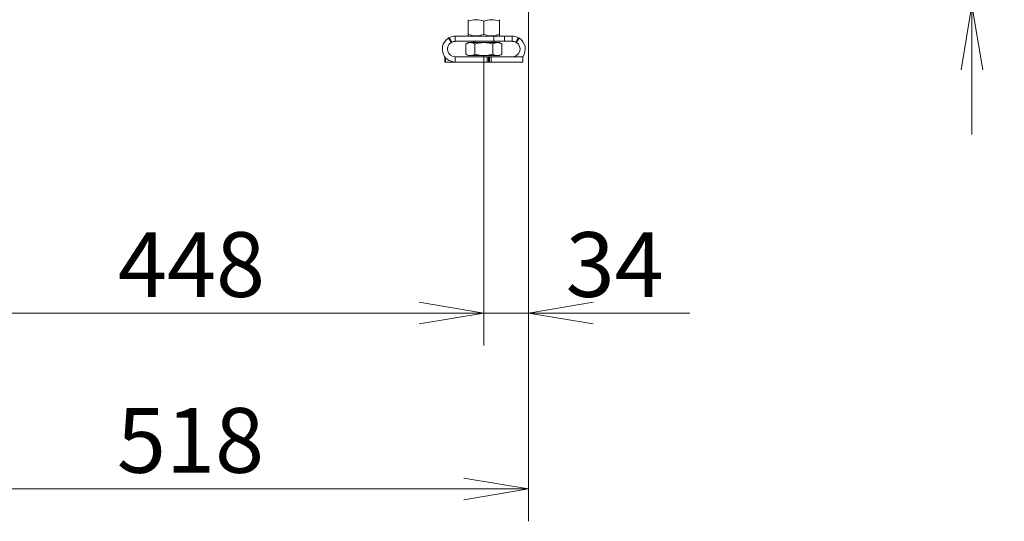
# Model space of a CAD drawing. Units: millimetres. Extents: x 0 to 398, y -20 to 283.
# Drawn here: x 193 to 231, y 112 to 132 of the extents above; entities that cross this region are included whole.
import ezdxf
from ezdxf.enums import TextEntityAlignment as Align

# ---------------------------------------------------------------- set-up
doc = ezdxf.new("R2010")
doc.units = ezdxf.units.MM
for name, color, linetype in [('BE_26_01_PODLOZK', 7, 'Continuous'), ('Default', 7, 'Continuous'), ('MATICA_M16', 7, 'Continuous'), ('SKRUTKA_M16_X_60', 7, 'Continuous')]:
    doc.layers.add(name, color=color, linetype=linetype)
doc.styles.add('SEACAD_Arial', font='arial.ttf')
doc.dimstyles.new('ISO', dxfattribs={"dimtxt": 2.5, "dimasz": 2.5, "dimexe": 1.25, "dimexo": 0, "dimtad": 1, "dimlfac": 20, "dimtxsty": 'SEACAD_Arial', "dimblk1": '_SE_OPEN', "dimblk2": '_SE_OPEN', "dimsah": 1, "dimcen": 1.25, "dimadec": 0, "dimazin": 0, "dimtfac": 0.5, "dimtdec": 3, "dimtmove": 1, "dimatfit": 3, "dimfxl": 1, "dimtolj": 1, "dimarcsym": 0})

# ---------------------------------------------------------------- blocks, each defined once
blk = doc.blocks.new('SE1')
at = {"layer": 'BE_26_01_PODLOZK', "color": 7, "linetype": 'Continuous', "lineweight": 20}
for p, q in [((211.705, 131.124), (210.222, 131.124)), ((210.222, 130.924), (210.222, 131.124)), ((211.705, 131.124), (212.122, 131.124)), ((212.422, 131.124), (212.122, 131.124)), ((212.122, 131.124), (212.122, 130.924)), ((212.422, 130.924), (212.422, 131.124)), ((211.705, 130.924), (210.222, 130.924)), ((212.122, 130.924), (211.705, 130.924)), ((212.422, 130.924), (212.122, 130.924)), ((209.822, 130.124), (209.822, 130.324)), ((209.845, 130.124), (209.822, 130.124)), ((209.845, 130.124), (210.222, 130.124)), ((210.222, 130.324), (210.222, 130.124)), ((210.222, 130.324), (211.451, 130.324)), ((210.222, 130.124), (211.451, 130.124)), ((211.451, 130.324), (211.497, 130.324)), ((211.497, 130.124), (211.451, 130.124)), ((211.547, 130.324), (211.497, 130.324)), ((211.497, 130.324), (211.497, 130.124)), ((211.497, 130.124), (211.547, 130.124)), ((211.547, 130.124), (211.547, 130.324)), ((211.547, 130.324), (211.605, 130.324)), ((211.605, 130.124), (211.547, 130.124)), ((211.605, 130.324), (212.822, 130.324)), ((211.605, 130.124), (212.822, 130.124)), ((212.822, 130.324), (212.822, 130.124))]:
    blk.add_line(p, q, dxfattribs=at)
at = {"layer": 'BE_26_01_PODLOZK', "color": 7, "linetype": 'Continuous', "lineweight": 18}
for p, q in [((211.705, 130.924), (211.705, 131.124)), ((209.845, 130.295), (209.845, 130.124)), ((211.451, 130.124), (211.451, 130.324)), ((211.605, 130.324), (211.605, 130.124))]:
    blk.add_line(p, q, dxfattribs=at)
at = {"layer": 'BE_26_01_PODLOZK', "color": 7, "linetype": 'Continuous', "lineweight": 20}
for centre, radius, start, end in [((210.222, 130.624), 0.5, 90, 118.7472), ((212.422, 130.624), 0.5, 61.2528, 90), ((210.222, 130.624), 0.5, 121.2518, 270), ((210.222, 130.624), 0.3, 123.4954, 270), ((210.222, 130.624), 0.5, 118.7472, 121.2518), ((210.222, 130.624), 0.3, 116.5181, 123.4954), ((210.222, 130.623), 0.3, 90.0167, 116.5014), ((212.422, 130.623), 0.3, 63.499, 89.983), ((212.422, 130.624), 0.3, 270, 56.5046), ((212.422, 130.624), 0.3, 56.5046, 63.4819), ((212.422, 130.624), 0.5, 58.7482, 61.2528), ((212.422, 130.624), 0.5, 323.1301, 58.7482)]:
    blk.add_arc(centre, radius, start, end, dxfattribs=at)
at = {"layer": 'BE_26_01_PODLOZK', "color": 7, "linetype": 'Continuous', "lineweight": 18}
for centre, radius, start, end in [((205.401, 128.523), 5.215, 26.7932, 28.997), ((214.771, 133.946), 5.591, 211.0546, 213.1103), ((207.873, 133.946), 5.591, 326.8897, 328.9454), ((217.249, 128.52), 5.222, 151.0044, 153.2054)]:
    blk.add_arc(centre, radius, start, end, dxfattribs=at)
at = {"layer": 'MATICA_M16', "color": 7, "linetype": 'Continuous', "lineweight": 20}
for p, q in [((210.722, 131.706), (210.722, 131.759)), ((210.722, 131.706), (210.722, 131.192)), ((211.322, 131.706), (211.322, 131.192)), ((211.922, 131.759), (211.922, 131.706)), ((211.922, 131.706), (211.922, 131.192)), ((210.722, 131.192), (210.722, 131.138)), ((210.722, 131.138), (210.747, 131.124)), ((211.897, 131.124), (211.922, 131.138)), ((211.922, 131.192), (211.922, 131.138))]:
    blk.add_line(p, q, dxfattribs=at)
for centre, start, end in [((211.022, 130.885), 69.9158, 110.0842), ((211.622, 130.885), 69.9158, 110.0842), ((211.022, 132.012), 249.9158, 290.0842), ((211.622, 132.012), 249.9158, 290.0842)]:
    blk.add_arc(centre, 0.874, start, end, dxfattribs=at)
at = {"layer": 'SKRUTKA_M16_X_60', "color": 7, "linetype": 'Continuous', "lineweight": 20}
for p, q in [((210.722, 130.874), (210.629, 130.82)), ((210.629, 130.427), (210.629, 130.82)), ((210.802, 130.874), (210.722, 130.874)), ((211.322, 130.874), (210.802, 130.874)), ((210.922, 130.924), (210.922, 130.874)), ((210.976, 130.427), (210.976, 130.82)), ((211.842, 130.874), (211.322, 130.874)), ((211.668, 130.427), (211.668, 130.82)), ((211.722, 130.874), (211.722, 130.924)), ((211.842, 130.874), (211.922, 130.874)), ((212.015, 130.82), (211.922, 130.874)), ((212.015, 130.427), (212.015, 130.82)), ((210.629, 130.427), (210.722, 130.374)), ((210.802, 130.374), (210.722, 130.374)), ((211.322, 130.374), (210.802, 130.374)), ((211.322, 130.374), (211.842, 130.374)), ((211.842, 130.374), (211.922, 130.374)), ((211.922, 130.374), (212.015, 130.427))]:
    blk.add_line(p, q, dxfattribs=at)
at = {"layer": 'SKRUTKA_M16_X_60', "color": 7, "linetype": 'Continuous', "lineweight": 9}
for p, q in [((210.983, 130.924), (210.983, 130.874)), ((211.661, 130.924), (211.661, 130.874))]:
    blk.add_line(p, q, dxfattribs=at)
at = {"layer": 'SKRUTKA_M16_X_60', "color": 7, "linetype": 'Continuous', "lineweight": 20}
for centre, radius, start, end in [((210.815, 130.528), 0.346, 92.0046, 122.3796), ((210.793, 130.535), 0.339, 57.28, 88.3358), ((211.854, 130.528), 0.346, 92.0046, 122.3796), ((211.832, 130.535), 0.339, 57.28, 88.3358), ((210.812, 130.712), 0.339, 237.28, 268.3358), ((210.79, 130.72), 0.346, 272.0046, 302.3796), ((211.851, 130.712), 0.339, 237.28, 268.3358), ((211.83, 130.72), 0.346, 272.0046, 302.3796)]:
    blk.add_arc(centre, radius, start, end, dxfattribs=at)
for points, knots in [([(210.976, 130.82), (211.032, 130.836), (211.09, 130.85), (211.205, 130.869), (211.263, 130.874), (211.322, 130.874)], [0, 0, 0, 0, 0.5, 0.5, 1, 1, 1, 1]), ([(211.322, 130.874), (211.351, 130.874), (211.381, 130.873), (211.44, 130.868), (211.469, 130.864), (211.556, 130.85), (211.612, 130.836), (211.668, 130.82)], [0, 0, 0, 0, 0.25, 0.25, 0.5, 0.5, 1, 1, 1, 1]), ([(211.322, 130.374), (211.263, 130.374), (211.205, 130.379), (211.09, 130.397), (211.032, 130.411), (210.976, 130.427)], [0, 0, 0, 0, 0.5, 0.5, 1, 1, 1, 1]), ([(211.668, 130.427), (211.612, 130.411), (211.556, 130.398), (211.469, 130.384), (211.44, 130.38), (211.381, 130.375), (211.351, 130.374), (211.322, 130.374)], [0, 0, 0, 0, 0.5, 0.5, 0.75, 0.75, 1, 1, 1, 1])]:
    blk.add_open_spline(points, degree=3, knots=knots, dxfattribs=at)
blk = doc.blocks.new('DMBLK371')
at = {"layer": 'Default', "color": 7, "linetype": 'Continuous', "lineweight": 18}
for p, q in [((188.947, 130.374), (188.947, 119.178)), ((211.322, 130.374), (211.322, 119.178)), ((188.947, 120.428), (211.322, 120.428))]:
    blk.add_line(p, q, dxfattribs=at)
for points in [[(191.447, 120.845), (188.947, 120.428), (191.447, 120.011)], [(208.822, 120.845), (211.322, 120.428), (208.822, 120.011)]]:
    blk.add_lwpolyline(points, dxfattribs=at)
at = {"layer": 'Default', "color": 7, "linetype": 'Continuous', "lineweight": 18, "style": 'SEACAD_Arial'}
blk.add_text('448', height=2.5, dxfattribs=at).set_placement((197.2, 123.553), align=Align.TOP_LEFT)
blk = doc.blocks.new('_SE_OPEN')
at = {"color": 0}
for p, q in [((-1, 0.1665), (0, 0)), ((0, 0), (-1, -0.1665)), ((0, 0), (-1, 0))]:
    blk.add_line(p, q, dxfattribs=at)
blk = doc.blocks.new('DMBLK372')
at = {"layer": 'Default', "color": 7, "linetype": 'Continuous', "lineweight": 18}
for p, q in [((187.147, 132.349), (187.147, 119.178)), ((188.947, 130.374), (188.947, 119.178)), ((180.695, 120.428), (193.947, 120.428))]:
    blk.add_line(p, q, dxfattribs=at)
for points in [[(184.647, 120.845), (187.147, 120.428), (184.647, 120.011)], [(191.447, 120.845), (188.947, 120.428), (191.447, 120.011)]]:
    blk.add_lwpolyline(points, dxfattribs=at)
at = {"layer": 'Default', "color": 7, "linetype": 'Continuous', "lineweight": 18, "style": 'SEACAD_Arial'}
blk.add_text('36', height=2.5, dxfattribs=at).set_placement((181.57, 123.553), align=Align.TOP_LEFT)
blk = doc.blocks.new('DMBLK373')
at = {"layer": 'Default', "color": 7, "linetype": 'Continuous', "lineweight": 18}
for p, q in [((213.047, 132.524), (213.047, 119.178)), ((211.322, 130.374), (211.322, 119.178)), ((206.322, 120.428), (219.269, 120.428))]:
    blk.add_line(p, q, dxfattribs=at)
for points in [[(208.822, 120.845), (211.322, 120.428), (208.822, 120.011)], [(215.547, 120.845), (213.047, 120.428), (215.547, 120.011)]]:
    blk.add_lwpolyline(points, dxfattribs=at)
at = {"layer": 'Default', "color": 7, "linetype": 'Continuous', "lineweight": 18, "style": 'SEACAD_Arial'}
blk.add_text('34', height=2.5, dxfattribs=at).set_placement((214.481, 123.553), align=Align.TOP_LEFT)
blk = doc.blocks.new('DMBLK376')
at = {"layer": 'Default', "color": 7, "linetype": 'Continuous', "lineweight": 18}
for p, q in [((230.16, 127.324), (230.16, 147.211)), ((220.197, 142.211), (231.41, 142.211)), ((212.847, 132.324), (231.41, 132.324))]:
    blk.add_line(p, q, dxfattribs=at)
for points in [[(229.744, 144.711), (230.16, 142.211), (230.577, 144.711)], [(229.744, 129.824), (230.16, 132.324), (230.577, 129.824)]]:
    blk.add_lwpolyline(points, dxfattribs=at)
at = {"layer": 'Default', "color": 7, "linetype": 'Continuous', "lineweight": 18, "style": 'SEACAD_Arial'}
blk.add_text('198', height=2.5, rotation=90, dxfattribs=at).set_placement((227.035, 134.333), align=Align.TOP_LEFT)
blk = doc.blocks.new('DMBLK405')
at = {"layer": 'Default', "color": 7, "linetype": 'Continuous', "lineweight": 18}
for p, q in [((187.147, 132.349), (187.147, 112.386)), ((213.047, 132.524), (213.047, 112.386)), ((187.147, 113.636), (213.047, 113.636))]:
    blk.add_line(p, q, dxfattribs=at)
for points in [[(189.647, 114.052), (187.147, 113.636), (189.647, 113.219)], [(210.547, 114.052), (213.047, 113.636), (210.547, 113.219)]]:
    blk.add_lwpolyline(points, dxfattribs=at)
at = {"layer": 'Default', "color": 7, "linetype": 'Continuous', "lineweight": 18, "style": 'SEACAD_Arial'}
blk.add_text('518', height=2.5, dxfattribs=at).set_placement((197.162, 116.761), align=Align.TOP_LEFT)

msp = doc.modelspace()

# ---------------------------------------------------------------- block references
at = {"layer": 'Default'}
msp.add_blockref('SE1', (0, 0), dxfattribs=at)

# ---------------------------------------------------------------- dimensions: what is measured, and where the dimension line sits
at = {"layer": 'Default', "color": 7, "linetype": 'Continuous', "lineweight": 18}
for base, p1, p2, angle, picture, middle, dimtype in [((230.16018, 142.2113), (212.84703, 132.3238), (220.19703, 142.2113), 90, 'DMBLK376', (230.16018, 137.26755), 160), ((188.9470304306, 120.4280235153), (188.9470304306, 130.3738016915), (211.3220304306, 130.3738016915), 0, 'DMBLK371', (200.134530751, 120.4280235153), 161)]:
    dim = msp.add_linear_dim(base=base, p1=p1, p2=p2, angle=angle, text='\\A1;<>', dimstyle='ISO', override={"dimdec": 0, "dimtmove": 0, "dimtolj": 0}, dxfattribs=at)
    dim.commit()
    dim.dimension.update_dxf_attribs({"geometry": picture, "text_midpoint": middle, "dimtype": dimtype})
for base, p1, p2, override, picture, middle in [((213.04703, 113.63581), (187.14703, 132.3488), (213.04703, 136.1238), {"dimtmove": 0, "dimtolj": 0}, 'DMBLK405', (200.09703, 113.63581)), ((188.94703, 120.42802), (187.14703, 132.3488), (188.94703, 130.3738), {"dimtmove": 0, "dimtolj": 0}, 'DMBLK372', (186.35776, 120.42802)), ((213.0470304306, 120.4280235153), (211.3220304306, 130.3738016915), (213.0470304306, 132.5238016915), {"dimdec": 0, "dimtmove": 0, "dimtolj": 0}, 'DMBLK373', (213.6060804184, 120.4280235153))]:
    dim = msp.add_linear_dim(base=base, p1=p1, p2=p2, text='\\A1;<>', dimstyle='ISO', override=override, dxfattribs=at)
    dim.commit()
    dim.dimension.update_dxf_attribs({"geometry": picture, "text_midpoint": middle, "dimtype": 160})

doc.saveas('drawing.dxf')
